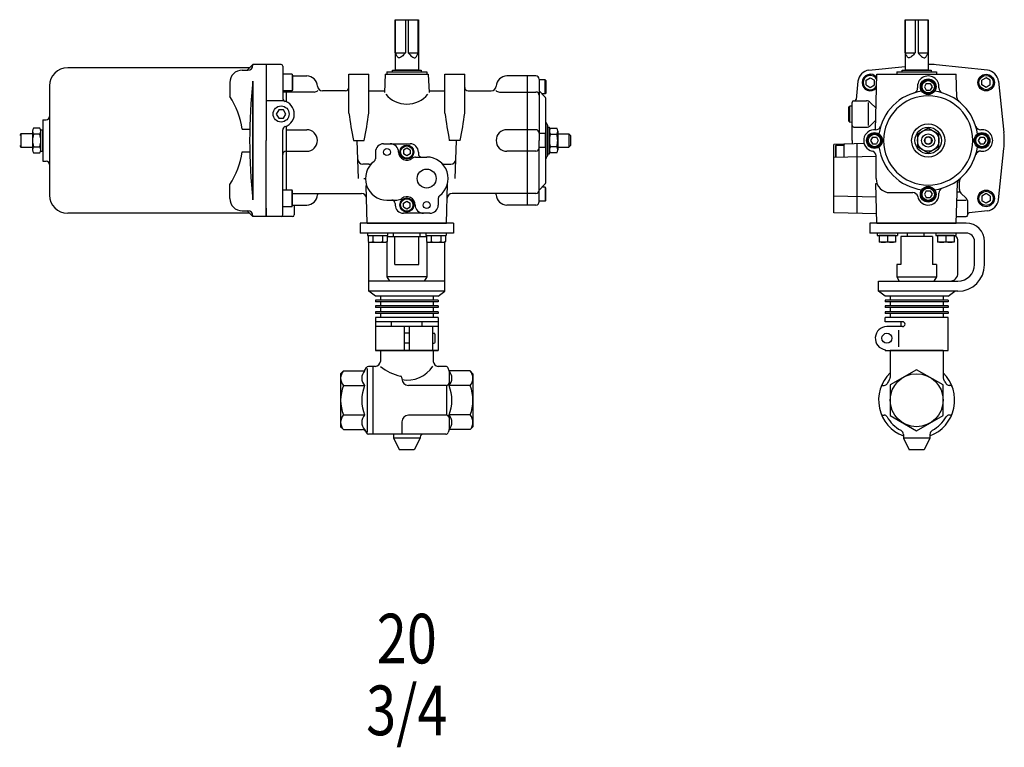
# Model space of a CAD drawing. Extents: x 154 to 4004, y 70 to 2674.
# Drawn here: x 1880 to 2475, y 1604 to 2043 of the extents above; entities that cross this region are included whole.
import ezdxf
from ezdxf.enums import TextEntityAlignment as Align

# ---------------------------------------------------------------- set-up
doc = ezdxf.new("R2010")
doc.units = 0
doc.header["$LTSCALE"] = 56
doc.header["$MEASUREMENT"] = 0
doc.layers.get('0').update_dxf_attribs({"linetype": 'CONTINUOUS'})
doc.styles.get("Standard").update_dxf_attribs({"font": 'simplex', "width": 0.8, "bigfont": 'extfont'})

msp = doc.modelspace()

# ---------------------------------------------------------------- linework, layer by layer
at = {"linetype": 'Continuous'}
for p, q in [((2106.65, 2043.5), (2120.65, 2043.5)), ((2106.65, 2043.5), (2106.65, 2013.15)), ((2106.7, 2023.5), (2106.7, 2043.5)), ((2112.82, 2043.5), (2112.82, 2023.5)), ((2114.48, 2043.5), (2114.48, 2023.5)), ((2120.6, 2023.5), (2120.6, 2043.5)), ((2120.65, 2043.5), (2120.65, 2013.15)), ((2414.81, 2043.5), (2414.81, 2013.15)), ((2414.81, 2043.5), (2428.81, 2043.5)), ((2414.86, 2023.5), (2414.86, 2043.5)), ((2420.98, 2043.5), (2420.98, 2023.5)), ((2422.64, 2043.5), (2422.64, 2023.5)), ((2428.76, 2023.5), (2428.76, 2043.5)), ((2428.81, 2043.5), (2428.81, 2013.15)), ((2106.7, 2023.5), (2112.82, 2023.5)), ((2114.48, 2023.5), (2120.6, 2023.5)), ((2414.86, 2023.5), (2420.98, 2023.5)), ((2422.64, 2023.5), (2428.76, 2023.5)), ((2018.65, 2014.5), (1908.65, 2014.5)), ((2014.15, 2013), (2017.65, 2013)), ((2020.65, 2016.5), (2017.15, 2013)), ((2028.65, 2016.5), (2020.65, 2016.5)), ((2028.65, 2016.5), (2028.65, 1970.49)), ((2037.65, 2016.5), (2028.65, 2016.5)), ((2038.65, 2015.5), (2038.65, 1996.03)), ((2101.65, 2012), (2101.65, 2010.49)), ((2101.65, 2012), (2125.65, 2012)), ((2104.95, 2013), (2122.35, 2013)), ((2104.95, 2012), (2104.95, 2013)), ((2106.65, 2013.15), (2120.65, 2013.15)), ((2106.95, 2013.15), (2106.95, 2013)), ((2120.35, 2013.15), (2120.35, 2013)), ((2122.35, 2013), (2122.35, 2012)), ((2125.65, 2012), (2125.65, 2010.49)), ((2393.02, 2012.95), (2414.81, 2015.27)), ((2409.81, 2012), (2409.81, 2010.49)), ((2409.81, 2012), (2433.81, 2012)), ((2413.11, 2013), (2430.51, 2013)), ((2413.11, 2012), (2413.11, 2013)), ((2414.81, 2013.15), (2428.81, 2013.15)), ((2415.11, 2013.15), (2415.11, 2013)), ((2428.51, 2013.15), (2428.51, 2013)), ((2430.51, 2013), (2430.51, 2012)), ((2464.6, 2012.95), (2433.67, 2016.24)), ((2433.81, 2012), (2433.81, 2010.49)), ((2020.65, 2006.29), (2020.65, 1934.7)), ((2020.65, 1934.7), (2020.65, 2006.29)), ((2020.65, 2006.29), (2020.65, 1934.7)), ((2044.25, 2010.49), (2038.65, 2010.49)), ((2044.25, 2010.49), (2044.65, 2009.8)), ((2044.25, 2010.49), (2044.25, 2000.5)), ((2044.65, 2009.8), (2044.65, 2001.19)), ((2044.65, 2009.5), (2053.15, 2009.5)), ((2078.65, 2010.49), (2090.65, 2010.49)), ((2078.65, 1987.08), (2078.65, 2010.49)), ((2090.65, 1987.08), (2090.65, 2010.49)), ((2100.65, 2010.49), (2100.15, 1999.5)), ((2100.65, 2010.49), (2126.65, 2010.49)), ((2126.65, 2010.49), (2127.15, 1999.5)), ((2136.65, 1987.08), (2136.65, 2010.49)), ((2136.65, 2010.49), (2148.65, 2010.49)), ((2148.65, 1987.08), (2148.65, 2010.49)), ((2191.65, 2009.5), (2174.15, 2009.5)), ((2186.65, 1931.5), (2186.65, 2009.5)), ((2193.65, 2007.5), (2193.65, 1970.49)), ((2197.35, 2007.25), (2193.65, 2007.25)), ((2197.35, 2007.25), (2197.65, 2006.73)), ((2197.35, 1998.75), (2197.35, 2007.25)), ((2197.65, 2006.73), (2197.65, 1999.26)), ((2386.35, 2006.29), (2385.19, 1995.33)), ((2391.31, 2006.94), (2393.81, 2008.38)), ((2391.31, 2004.05), (2391.31, 2006.94)), ((2393.81, 2008.38), (2396.31, 2006.94)), ((2396.31, 2004.05), (2396.31, 2006.94)), ((2396.93, 1976.97), (2397.81, 2010.49)), ((2397.81, 2010.49), (2445.81, 2010.49)), ((2446.18, 1996.38), (2445.81, 2010.49)), ((2463.81, 2008.38), (2461.31, 2006.94)), ((2461.31, 2004.05), (2461.31, 2006.94)), ((2466.31, 2006.94), (2463.81, 2008.38)), ((2466.31, 2004.05), (2466.31, 2006.94)), ((2471.27, 2006.29), (2474.55, 1975.35)), ((1897.65, 2003.5), (1897.65, 1937.5)), ((2006.65, 2005.49), (2006.65, 1997.16)), ((2044.25, 2000.5), (2038.65, 2000.5)), ((2057.7, 1999.78), (2038.65, 1999.78)), ((2040.65, 2000.5), (2040.65, 1993.91)), ((2044.65, 2001.19), (2044.25, 2000.5)), ((2076.65, 2000.5), (2062.64, 2000.5)), ((2090.65, 2000.5), (2100.2, 2000.5)), ((2127.11, 2000.5), (2136.65, 2000.5)), ((2150.65, 2000.5), (2164.66, 2000.5)), ((2169.61, 1999.78), (2191.65, 1999.78)), ((2193.65, 2000.5), (2196.77, 1997.38)), ((2391.31, 2004.05), (2393.81, 2002.61)), ((2393.81, 2002.61), (2396.31, 2004.05)), ((2427.65, 2004.99), (2426.5, 2002.99)), ((2426.5, 2002.99), (2427.65, 2000.99)), ((2427.65, 2004.99), (2429.96, 2004.99)), ((2427.65, 2000.99), (2429.96, 2000.99)), ((2429.96, 2004.99), (2431.12, 2002.99)), ((2431.12, 2002.99), (2429.96, 2000.99)), ((2463.81, 2002.61), (2461.31, 2004.05)), ((2466.31, 2004.05), (2463.81, 2002.61)), ((2037.65, 1994.5), (2028.65, 1994.5)), ((2197.35, 1998.75), (2195.41, 1998.75)), ((2197.65, 1999.26), (2197.35, 1998.75)), ((2197.65, 1974.75), (2197.65, 1995.26)), ((2383.81, 1994.43), (2391.57, 1994.43)), ((2036.21, 1989), (2034.76, 1986.5)), ((2039.09, 1989), (2036.21, 1989)), ((2040.54, 1986.5), (2039.09, 1989)), ((2380.81, 1990.79), (2381.34, 1991.33)), ((2380.81, 1982.2), (2380.81, 1990.79)), ((2382.81, 1991.28), (2381.34, 1991.33)), ((2381.34, 1981.66), (2381.34, 1991.33)), ((2382.81, 1970.49), (2382.81, 1993.48)), ((2392.81, 1979.56), (2392.81, 1993.43)), ((2397.27, 1989.97), (2393.69, 1993.55)), ((1893.65, 1983), (1893.65, 1958)), ((1893.65, 1983), (1895.65, 1983)), ((2034.76, 1986.5), (2036.21, 1984)), ((2036.21, 1984), (2039.09, 1984)), ((2039.09, 1984), (2040.54, 1986.5)), ((2380.81, 1982.2), (2381.34, 1981.66)), ((2397.08, 1982.83), (2393.69, 1979.44)), ((1887.45, 1976.12), (1887.45, 1964.87)), ((1891.87, 1978), (1888.03, 1978)), ((1892.45, 1977), (1893.65, 1977)), ((1892.45, 1964), (1892.45, 1977)), ((1893.65, 1964), (1893.65, 1977)), ((2014.15, 1977.3), (2018.72, 1977.3)), ((2038.65, 1959.65), (2038.65, 1976.96)), ((2040.65, 1979.08), (2040.65, 1940.5)), ((2040.65, 1977), (2053.15, 1977)), ((2191.65, 1977), (2174.15, 1977)), ((2198.65, 1970.49), (2198.65, 1979.76)), ((2198.65, 1979.76), (2198.65, 1970.49)), ((2198.65, 1978.5), (2199.85, 1978.5)), ((2199.85, 1962.5), (2199.85, 1978.5)), ((2200.43, 1978), (2204.27, 1978)), ((2204.85, 1976.12), (2204.85, 1964.87)), ((2381.34, 1981.66), (2382.81, 1981.71)), ((2383.81, 1978.56), (2391.57, 1978.56)), ((2428.81, 1978), (2422.31, 1974.25)), ((2435.31, 1974.25), (2428.81, 1978)), ((1880.25, 1974.5), (1879.65, 1973.46)), ((1880.25, 1974.5), (1880.25, 1966.5)), ((1887.45, 1974.5), (1880.25, 1974.5)), ((1891.87, 1974.25), (1888.03, 1974.25)), ((2028.65, 1924.49), (2028.65, 1970.49)), ((2038.65, 1925.49), (2038.65, 1970.49)), ((2081.33, 1970.49), (2087.97, 1970.49)), ((2084.45, 1947.49), (2083.65, 1970.49)), ((2145.97, 1970.49), (2139.33, 1970.49)), ((2142.85, 1947.49), (2143.65, 1970.49)), ((2197.35, 1974.75), (2193.65, 1974.75)), ((2193.65, 1933.5), (2193.65, 1970.49)), ((2197.35, 1974.75), (2197.35, 1966.25)), ((2197.65, 1974.23), (2197.35, 1974.75)), ((2197.65, 1966.76), (2197.65, 1974.23)), ((2198.65, 1961.23), (2198.65, 1970.49)), ((2198.65, 1970.49), (2198.65, 1961.23)), ((2198.65, 1961.23), (2198.65, 1970.49)), ((2200.43, 1974.25), (2204.27, 1974.25)), ((2204.85, 1974.5), (2211.65, 1974.5)), ((2211.65, 1974.5), (2212.65, 1973.5)), ((2211.65, 1974.5), (2211.65, 1966.5)), ((2212.65, 1973.5), (2212.65, 1967.5)), ((2395.15, 1972.49), (2394, 1970.49)), ((2394, 1970.49), (2395.15, 1968.49)), ((2395.15, 1972.49), (2397.46, 1972.49)), ((2397.46, 1972.49), (2398.62, 1970.49)), ((2398.62, 1970.49), (2397.46, 1968.49)), ((2422.31, 1974.25), (2422.31, 1966.74)), ((2428.81, 1972.8), (2426.81, 1971.65)), ((2426.81, 1971.65), (2426.81, 1970.49)), ((2426.81, 1970.49), (2426.81, 1969.34)), ((2430.81, 1971.65), (2428.81, 1972.8)), ((2430.81, 1970.49), (2430.81, 1971.65)), ((2430.81, 1969.34), (2430.81, 1970.49)), ((2435.31, 1966.74), (2435.31, 1974.25)), ((2460.15, 1972.49), (2459, 1970.49)), ((2459, 1970.49), (2460.15, 1968.49)), ((2460.15, 1972.49), (2462.46, 1972.49)), ((2462.46, 1972.49), (2463.62, 1970.49)), ((2463.62, 1970.49), (2462.46, 1968.49)), ((1879.65, 1967.53), (1880.25, 1966.5)), ((1880.25, 1966.5), (1887.45, 1966.5)), ((1888.03, 1966.74), (1891.87, 1966.74)), ((2099.65, 1968.49), (2115.65, 1968.49)), ((2113.65, 1965.8), (2111.65, 1964.65)), ((2111.65, 1964.65), (2111.65, 1962.34)), ((2115.65, 1964.65), (2113.65, 1965.8)), ((2115.65, 1964.65), (2115.65, 1962.34)), ((2197.35, 1966.25), (2193.65, 1966.25)), ((2197.35, 1966.25), (2197.65, 1966.76)), ((2197.65, 1945.73), (2197.65, 1966.25)), ((2204.27, 1966.74), (2200.43, 1966.74)), ((2204.85, 1966.5), (2211.65, 1966.5)), ((2211.65, 1966.5), (2212.65, 1967.5)), ((2390.09, 1968.61), (2371.81, 1968.13)), ((2371.81, 1926.86), (2371.81, 1968.13)), ((2373.11, 1967.74), (2372.81, 1967.23)), ((2372.81, 1967.23), (2372.81, 1960.15)), ((2373.11, 1967.74), (2377.81, 1967.74)), ((2373.11, 1960.16), (2373.11, 1967.74)), ((2377.81, 1967.8), (2377.81, 1960.29)), ((2385.81, 1926.49), (2385.81, 1968.49)), ((2395.15, 1968.49), (2397.46, 1968.49)), ((2422.31, 1966.74), (2428.81, 1962.99)), ((2426.81, 1969.34), (2428.81, 1968.19)), ((2428.81, 1968.19), (2430.81, 1969.34)), ((2428.81, 1962.99), (2435.31, 1966.74)), ((2460.15, 1968.49), (2462.46, 1968.49)), ((2471.27, 1934.7), (2474.55, 1965.64)), ((1888.03, 1962.99), (1891.87, 1962.99)), ((1892.45, 1964), (1893.65, 1964)), ((2014.15, 1963.69), (2018.72, 1963.69)), ((2040.65, 1964), (2053.15, 1964)), ((2094.65, 1963.5), (2094.65, 1959.5)), ((2113.65, 1961.19), (2111.65, 1962.34)), ((2115.65, 1962.34), (2113.65, 1961.19)), ((2118.94, 1960.5), (2125.65, 1960.5)), ((2120.65, 1963.5), (2120.65, 1962.5)), ((2191.65, 1964), (2174.15, 1964)), ((2198.65, 1962.5), (2199.85, 1962.5)), ((2204.27, 1962.99), (2200.43, 1962.99)), ((2397.31, 1960.8), (2371.81, 1960.13)), ((2397.31, 1947.49), (2397.31, 1961.21)), ((1893.65, 1958), (1895.65, 1958)), ((2090.7, 1956.16), (2087.05, 1956.16)), ((2136.6, 1956.16), (2140.25, 1956.16)), ((2087.65, 1947.49), (2088.66, 1947.49)), ((2006.65, 1935.49), (2006.65, 1943.83)), ((2044.25, 1940.5), (2038.65, 1940.5)), ((2044.25, 1930.5), (2044.25, 1940.5)), ((2044.65, 1939.8), (2044.25, 1940.5)), ((2089.65, 1920.5), (2089.06, 1943.2)), ((2137.65, 1920.5), (2138.28, 1944.4)), ((2193.65, 1940.49), (2196.77, 1943.61)), ((2197.35, 1942.25), (2195.41, 1942.25)), ((2197.65, 1941.73), (2197.35, 1942.25)), ((2197.35, 1942.25), (2197.35, 1933.75)), ((2197.65, 1934.26), (2197.65, 1941.73)), ((2397.18, 1944.44), (2397.88, 1944.44)), ((2397.81, 1920.49), (2397.18, 1944.44)), ((2445.81, 1920.49), (2446.45, 1944.82)), ((2447.64, 1940.85), (2447.64, 1945.75)), ((2044.65, 1931.19), (2044.65, 1939.8)), ((2044.65, 1938.51), (2086.26, 1938.51)), ((2101.65, 1934.49), (2107.65, 1934.49)), ((2132.65, 1935.49), (2132.65, 1931.5)), ((2191.65, 1938.51), (2141.05, 1938.51)), ((2197.35, 1933.75), (2197.65, 1934.26)), ((2397.4, 1936.24), (2371.81, 1936.91)), ((2405.81, 1938.99), (2419.52, 1938.99)), ((2427.65, 1939.99), (2426.5, 1937.99)), ((2426.5, 1937.99), (2427.65, 1935.99)), ((2427.65, 1939.99), (2429.96, 1939.99)), ((2427.65, 1935.99), (2429.96, 1935.99)), ((2429.96, 1939.99), (2431.12, 1937.99)), ((2431.12, 1937.99), (2429.96, 1935.99)), ((2446.18, 1934.49), (2451.75, 1934.49)), ((2446.31, 1939.49), (2447.64, 1939.49)), ((2448.28, 1938.96), (2451.87, 1935.37)), ((2463.81, 1938.38), (2461.31, 1936.94)), ((2461.31, 1936.94), (2461.31, 1934.05)), ((2466.31, 1936.94), (2463.81, 1938.38)), ((2466.31, 1936.94), (2466.31, 1934.05)), ((2028.65, 1929.5), (2028.65, 1924.49)), ((2044.25, 1930.5), (2038.65, 1930.5)), ((2044.25, 1930.5), (2044.65, 1931.19)), ((2044.65, 1931.5), (2053.15, 1931.5)), ((2045.65, 1931.5), (2045.65, 1925.49)), ((2106.65, 1932.5), (2106.65, 1931.5)), ((2111.65, 1932.65), (2113.65, 1933.8)), ((2111.65, 1930.34), (2111.65, 1932.65)), ((2111.65, 1930.34), (2113.65, 1929.19)), ((2113.65, 1933.8), (2115.65, 1932.65)), ((2113.65, 1929.19), (2115.65, 1930.34)), ((2115.65, 1930.34), (2115.65, 1932.65)), ((2191.65, 1931.5), (2174.15, 1931.5)), ((2197.35, 1933.75), (2193.65, 1933.75)), ((2452.75, 1925.49), (2452.75, 1933.25)), ((2463.81, 1932.61), (2461.31, 1934.05)), ((2466.31, 1934.05), (2463.81, 1932.61)), ((2018.65, 1926.49), (1908.65, 1926.49)), ((2014.15, 1928), (2017.65, 1928)), ((2020.65, 1924.49), (2017.15, 1928)), ((2028.65, 1924.49), (2020.65, 1924.49)), ((2044.65, 1924.49), (2028.65, 1924.49)), ((2127.65, 1926.49), (2111.65, 1926.49)), ((2397.66, 1926.18), (2371.81, 1926.86)), ((2445.91, 1924.49), (2451.79, 1924.49)), ((2464.6, 1928.04), (2453.64, 1926.87)), ((2089.65, 1920.5), (2137.65, 1920.5)), ((2397.81, 1920.5), (2445.81, 1920.5))]:
    msp.add_line(p, q, dxfattribs=at)
for p, q in [((2141.9, 1920.5), (2085.4, 1920.5)), ((2085.4, 1920.5), (2085.4, 1914.5)), ((2141.9, 1920.5), (2141.9, 1914.5)), ((2451.81, 1920.5), (2393.56, 1920.5)), ((2393.56, 1920.5), (2393.56, 1914.5)), ((2141.9, 1914.5), (2085.4, 1914.5)), ((2089.87, 1914.5), (2089.87, 1913)), ((2089.87, 1913), (2102.07, 1913)), ((2090.2, 1913), (2101.75, 1913)), ((2090.2, 1913), (2090.2, 1909.44)), ((2093.09, 1913), (2093.09, 1909.44)), ((2098.86, 1913), (2098.86, 1909.44)), ((2101.75, 1913), (2101.75, 1909.44)), ((2101.75, 1912.5), (2125.56, 1912.5)), ((2102.07, 1914.5), (2102.07, 1913)), ((2105.55, 1912.5), (2105.55, 1914.5)), ((2106.32, 1895.5), (2106.32, 1912.5)), ((2120.98, 1895.5), (2120.98, 1912.5)), ((2121.75, 1912.5), (2121.75, 1914.5)), ((2125.23, 1914.5), (2125.23, 1913)), ((2125.23, 1913), (2137.43, 1913)), ((2125.56, 1913), (2137.1, 1913)), ((2125.56, 1913), (2125.56, 1909.44)), ((2128.44, 1913), (2128.44, 1909.44)), ((2134.22, 1913), (2134.22, 1909.44)), ((2137.1, 1913), (2137.1, 1909.44)), ((2137.43, 1914.5), (2137.43, 1913)), ((2451.81, 1914.5), (2393.56, 1914.5)), ((2398.03, 1914.5), (2398.03, 1913)), ((2398.03, 1913), (2410.23, 1913)), ((2398.36, 1913), (2409.9, 1913)), ((2399.13, 1913), (2399.13, 1909)), ((2409.13, 1913), (2399.13, 1913)), ((2404.13, 1913), (2404.13, 1909.44)), ((2409.13, 1913), (2409.13, 1909)), ((2410.23, 1914.5), (2410.23, 1913)), ((2412.31, 1912.5), (2412.31, 1895.5)), ((2431.31, 1912.5), (2412.31, 1912.5)), ((2416.31, 1912.5), (2416.31, 1914.5)), ((2426.43, 1912.5), (2426.43, 1914.5)), ((2431.31, 1912.5), (2431.31, 1895.5)), ((2433.39, 1914.5), (2433.39, 1913)), ((2433.39, 1913), (2445.59, 1913)), ((2433.71, 1913), (2445.26, 1913)), ((2434.49, 1913), (2434.49, 1909)), ((2444.49, 1913), (2434.49, 1913)), ((2439.49, 1913), (2439.49, 1909.44)), ((2444.49, 1913), (2444.49, 1909)), ((2445.59, 1914.5), (2445.59, 1913)), ((2090.2, 1909.44), (2090.97, 1909)), ((2090.65, 1879.4), (2090.65, 1909.18)), ((2090.97, 1909), (2100.97, 1909)), ((2101.75, 1909.44), (2100.97, 1909)), ((2101.65, 1909.38), (2101.65, 1888.09)), ((2125.56, 1909.44), (2126.33, 1909)), ((2125.65, 1909.38), (2125.65, 1888.09)), ((2126.33, 1909), (2136.33, 1909)), ((2137.1, 1909.44), (2136.33, 1909)), ((2136.65, 1879.4), (2136.65, 1909.18)), ((2409.13, 1909), (2399.13, 1909)), ((2444.49, 1909), (2434.49, 1909)), ((2446.81, 1890.5), (2446.81, 1909.5)), ((2456.81, 1895.5), (2456.81, 1909.5)), ((2462.81, 1895.4), (2462.81, 1909.5)), ((2106.32, 1895.5), (2120.98, 1895.5)), ((2412.31, 1895.5), (2409.81, 1895.5)), ((2409.81, 1895.5), (2409.81, 1888.09)), ((2433.81, 1895.5), (2431.31, 1895.5)), ((2433.81, 1895.5), (2433.81, 1888.09)), ((2125.65, 1888.09), (2101.65, 1888.09)), ((2101.65, 1888.09), (2103.15, 1885.5)), ((2125.65, 1888.09), (2124.15, 1885.5)), ((2409.81, 1888.09), (2433.81, 1888.09)), ((2409.81, 1888.09), (2411.31, 1885.5)), ((2433.81, 1888.09), (2432.31, 1885.5)), ((2136.65, 1885.5), (2090.65, 1885.5)), ((2398.81, 1885.5), (2446.81, 1885.5)), ((2398.81, 1879.4), (2398.81, 1885.5)), ((2136.65, 1879.4), (2090.65, 1879.4)), ((2094.65, 1876.5), (2090.65, 1879.4)), ((2132.65, 1876.5), (2094.65, 1876.5)), ((2097.65, 1876.5), (2097.65, 1874)), ((2129.65, 1876.5), (2129.65, 1874)), ((2132.65, 1876.5), (2136.65, 1879.4)), ((2446.81, 1879.4), (2398.81, 1879.4)), ((2402.81, 1876.5), (2398.81, 1879.4)), ((2440.81, 1876.5), (2402.81, 1876.5)), ((2405.81, 1876.5), (2405.81, 1874)), ((2437.81, 1876.5), (2437.81, 1874)), ((2440.81, 1876.5), (2444.81, 1879.4)), ((2132.65, 1874), (2094.65, 1874)), ((2094.65, 1874), (2094.65, 1873)), ((2132.65, 1873), (2094.65, 1873)), ((2132.65, 1870.5), (2094.65, 1870.5)), ((2094.65, 1870.5), (2094.65, 1869.5)), ((2132.65, 1869.5), (2094.65, 1869.5)), ((2097.65, 1873), (2097.65, 1870.5)), ((2097.65, 1869.5), (2097.65, 1867)), ((2129.65, 1873), (2129.65, 1870.5)), ((2129.65, 1869.5), (2129.65, 1867)), ((2132.65, 1874), (2132.65, 1873)), ((2132.65, 1870.5), (2132.65, 1869.5)), ((2440.81, 1874), (2402.81, 1874)), ((2402.81, 1874), (2402.81, 1873)), ((2440.81, 1873), (2402.81, 1873)), ((2440.81, 1870.5), (2402.81, 1870.5)), ((2402.81, 1870.5), (2402.81, 1869.5)), ((2440.81, 1869.5), (2402.81, 1869.5)), ((2405.81, 1873), (2405.81, 1870.5)), ((2405.81, 1869.5), (2405.81, 1867)), ((2437.81, 1873), (2437.81, 1870.5)), ((2437.81, 1869.5), (2437.81, 1867)), ((2440.81, 1874), (2440.81, 1873)), ((2440.81, 1870.5), (2440.81, 1869.5)), ((2132.65, 1867), (2094.65, 1867)), ((2094.65, 1867), (2094.65, 1866)), ((2132.65, 1866), (2094.65, 1866)), ((2094.65, 1863.5), (2094.65, 1843.5)), ((2132.65, 1863.5), (2094.65, 1863.5)), ((2097.65, 1866), (2097.65, 1863.5)), ((2129.65, 1866), (2129.65, 1863.5)), ((2132.65, 1867), (2132.65, 1866)), ((2132.65, 1863.5), (2132.65, 1843.5)), ((2440.81, 1867), (2402.81, 1867)), ((2402.81, 1867), (2402.81, 1866)), ((2440.81, 1866), (2402.81, 1866)), ((2402.81, 1861), (2402.81, 1863.5)), ((2440.81, 1863.5), (2402.81, 1863.5)), ((2405.81, 1866), (2405.81, 1863.5)), ((2437.81, 1866), (2437.81, 1863.5)), ((2440.81, 1867), (2440.81, 1866)), ((2440.81, 1843.5), (2440.81, 1863.5)), ((2132.65, 1861), (2094.65, 1861)), ((2132.65, 1858), (2094.65, 1858)), ((2104.4, 1858), (2104.4, 1861)), ((2112.15, 1858), (2112.15, 1843.5)), ((2115.15, 1858), (2115.15, 1843.5)), ((2122.9, 1858), (2122.9, 1861)), ((2129.15, 1858), (2129.15, 1843.5)), ((2413.31, 1861), (2402.81, 1861)), ((2413.31, 1858), (2403.81, 1858)), ((2412.56, 1858), (2412.56, 1861)), ((2115.15, 1854), (2112.15, 1854)), ((2129.15, 1854), (2130.38, 1854)), ((2130.65, 1853.52), (2130.38, 1854)), ((2130.65, 1853.52), (2130.65, 1848.47)), ((2410.82, 1855.77), (2410.82, 1845.72)), ((2115.15, 1848), (2112.15, 1848)), ((2129.15, 1848), (2130.38, 1848)), ((2130.65, 1848.47), (2130.38, 1848)), ((2132.65, 1843.5), (2094.65, 1843.5)), ((2094.65, 1843.5), (2132.65, 1843.5)), ((2097.65, 1843.5), (2129.65, 1843.5)), ((2097.65, 1843.5), (2129.65, 1843.5)), ((2097.65, 1843.5), (2097.65, 1837)), ((2129.65, 1843.5), (2129.65, 1837)), ((2402.81, 1844.07), (2402.81, 1843.5)), ((2402.81, 1843.5), (2440.81, 1843.5)), ((2437.81, 1843.5), (2405.81, 1843.5)), ((2437.81, 1843.5), (2405.81, 1843.5)), ((2405.81, 1843.5), (2405.81, 1827.32)), ((2437.81, 1843.5), (2437.81, 1827.32)), ((2088.15, 1831.25), (2089.22, 1833.21)), ((2094.65, 1834), (2090.54, 1834)), ((2093.15, 1834), (2093.15, 1793)), ((2137.23, 1834), (2132.65, 1834)), ((2073.65, 1829.5), (2075.4, 1831.25)), ((2073.65, 1829.5), (2073.65, 1813.5)), ((2075.4, 1831.25), (2086.96, 1831.25)), ((2089.65, 1832.7), (2089.65, 1794.29)), ((2110.65, 1827.16), (2110.65, 1826.5)), ((2139.15, 1831.25), (2138.68, 1832.91)), ((2151.9, 1831.25), (2139.15, 1831.25)), ((2139.15, 1831.25), (2139.15, 1824)), ((2153.65, 1829.5), (2151.9, 1831.25)), ((2153.65, 1829.5), (2153.65, 1813.5)), ((2075.4, 1822.37), (2088.15, 1822.37)), ((2137.65, 1822.5), (2114.65, 1822.5)), ((2137.65, 1822.5), (2137.65, 1804.5)), ((2151.9, 1822.37), (2139.15, 1822.37)), ((2401.32, 1822.5), (2402.18, 1822.5)), ((2442.3, 1822.5), (2441.44, 1822.5)), ((2073.65, 1813.5), (2073.65, 1797.5)), ((2153.65, 1813.5), (2153.65, 1797.5)), ((2075.4, 1804.62), (2088.15, 1804.62)), ((2137.65, 1804.5), (2114.68, 1804.5)), ((2151.9, 1804.62), (2139.15, 1804.62)), ((2401.32, 1804.5), (2402.18, 1804.5)), ((2442.3, 1804.5), (2441.44, 1804.5)), ((2073.65, 1797.5), (2075.4, 1795.75)), ((2110.68, 1800.5), (2110.68, 1793)), ((2139.15, 1803), (2139.15, 1795.75)), ((2153.65, 1797.5), (2151.9, 1795.75)), ((2075.4, 1795.75), (2086.96, 1795.75)), ((2088.15, 1795.75), (2089.22, 1793.78)), ((2137.23, 1793), (2090.54, 1793)), ((2105.65, 1793), (2105.65, 1790.5)), ((2139.15, 1795.75), (2138.68, 1794.08)), ((2151.9, 1795.75), (2139.15, 1795.75)), ((2413.81, 1792.73), (2413.81, 1790.5)), ((2429.81, 1792.73), (2429.81, 1790.5)), ((2105.65, 1790.5), (2109.15, 1783.5)), ((2121.65, 1790.5), (2105.65, 1790.5)), ((2121.65, 1790.5), (2118.15, 1783.5)), ((2429.81, 1790.5), (2413.81, 1790.5)), ((2413.81, 1790.5), (2417.31, 1783.5)), ((2429.81, 1790.5), (2426.31, 1783.5)), ((2118.15, 1783.5), (2109.15, 1783.5)), ((2426.31, 1783.5), (2417.31, 1783.5))]:
    msp.add_line(p, q)
for points in [[(2112.82, 2023.5), (2112.26, 2022.86), (2111.7, 2022.25), (2111.16, 2021.69), (2110.62, 2021.2), (2110.1, 2020.81), (2109.61, 2020.55), (2109.14, 2020.44), (2108.7, 2020.5), (2108.41, 2020.65), (2108.14, 2020.9), (2107.88, 2021.22), (2107.63, 2021.6), (2107.39, 2022.03), (2107.16, 2022.5), (2106.93, 2022.99), (2106.7, 2023.5)], [(2114.48, 2023.5), (2115.04, 2022.86), (2115.6, 2022.25), (2116.15, 2021.69), (2116.68, 2021.2), (2117.2, 2020.81), (2117.69, 2020.55), (2118.16, 2020.44), (2118.6, 2020.5), (2118.89, 2020.65), (2119.16, 2020.9), (2119.42, 2021.22), (2119.67, 2021.6), (2119.91, 2022.03), (2120.15, 2022.5), (2120.38, 2022.99), (2120.6, 2023.5)], [(2420.98, 2023.5), (2420.42, 2022.86), (2419.86, 2022.25), (2419.31, 2021.69), (2418.78, 2021.2), (2418.26, 2020.81), (2417.77, 2020.55), (2417.3, 2020.44), (2416.86, 2020.5), (2416.57, 2020.65), (2416.3, 2020.9), (2416.04, 2021.22), (2415.79, 2021.6), (2415.55, 2022.03), (2415.31, 2022.5), (2415.08, 2022.99), (2414.86, 2023.5)], [(2422.64, 2023.5), (2423.2, 2022.86), (2423.76, 2022.25), (2424.3, 2021.69), (2424.84, 2021.2), (2425.36, 2020.81), (2425.85, 2020.55), (2426.32, 2020.44), (2426.76, 2020.5), (2427.05, 2020.65), (2427.32, 2020.9), (2427.58, 2021.22), (2427.83, 2021.6), (2428.07, 2022.03), (2428.3, 2022.5), (2428.53, 2022.99), (2428.76, 2023.5)]]:
    msp.add_lwpolyline(points, dxfattribs=at)
msp.add_lwpolyline([(2405.81, 1804.26), (2421.81, 1795.02), (2437.81, 1804.26), (2437.81, 1822.73), (2421.81, 1831.97), (2405.81, 1822.73)], close=True)
for centre, radius in [((2428.81, 2002.99), 4.75), ((2428.81, 2002.99), 4.75), ((2428.81, 2002.99), 4.25), ((2428.81, 2002.99), 3.73), ((2463.81, 2005.5), 5), ((2463.81, 2005.5), 4.31), ((2037.65, 1986.5), 4.85), ((2428.81, 1970.49), 10), ((2428.81, 1970.49), 8), ((2428.81, 1970.49), 6.5), ((2396.31, 1970.49), 4.75), ((2396.31, 1970.49), 4.25), ((2396.31, 1970.49), 3.73), ((2428.81, 1970.49), 4), ((2428.81, 1970.49), 2.31), ((2461.31, 1970.49), 4.75), ((2461.31, 1970.49), 4.75), ((2461.31, 1970.49), 4.25), ((2461.31, 1970.49), 3.73), ((2101.65, 1963.5), 2.07), ((2113.65, 1963.5), 4.25), ((2113.65, 1963.5), 3.73), ((2125.65, 1947.49), 5.72), ((2428.81, 1937.99), 4.75), ((2428.81, 1937.99), 4.75), ((2428.81, 1937.99), 4.25), ((2428.81, 1937.99), 3.73), ((2463.81, 1935.49), 5), ((2113.65, 1931.5), 4.25), ((2113.65, 1931.5), 3.73), ((2463.81, 1935.49), 4.31), ((2125.65, 1931.5), 2.07)]:
    msp.add_circle(centre, radius, dxfattribs=at)
for centre, radius in [((2403.81, 1851), 3), ((2421.81, 1813.5), 16)]:
    msp.add_circle(centre, radius)
for centre, radius, start, end in [((1908.65, 2003.5), 11, 90, 180), ((2014.15, 2005.49), 7.5, 90, 180), ((2017.65, 2016), 3, 270, 0), ((2037.65, 2015.5), 1, 0, 90), ((2393.81, 2005.49), 7.5, 96.06118, 173.93882), ((2428.81, 1970.49), 46, 83.93882, 90), ((2463.81, 2005.49), 7.5, 6.06118, 83.93882), ((2339.92, 1970.49), 321.27, 173.60345, 186.39655), ((2053.15, 2002.99), 6.5, 3.01696, 90), ((2174.15, 2002.99), 6.5, 90, 176.98304), ((2191.65, 2007.5), 2, 0, 90), ((2393.81, 2005.5), 5, 37.81869, 319.18131), ((2393.81, 2005.5), 4.31, 24.59418, 332.40582), ((2428.81, 2002.99), 6.5, 354.65694, 185.34306), ((2057.7, 2002.78), 3, 270, 315), ((2062.64, 2003.5), 3, 183.01696, 270), ((2076.65, 2002.5), 2, 270, 0), ((2150.65, 2002.5), 2, 180, 270), ((2164.66, 2003.5), 3, 270, 356.98304), ((2169.61, 2002.78), 3, 225, 270), ((2191.65, 1997.79), 2, 0, 90), ((2428.81, 1970.49), 30, 97.41581, 172.58376), ((2419.35, 2002.11), 3, 286.65618, 5.34306), ((2428.81, 1970.49), 30, 7.41593, 82.58333), ((2438.27, 2002.11), 3, 174.65694, 253.34382), ((1966.64, 1970.7), 47.97, 7.9091, 33.47335), ((2037.65, 1986.5), 8, 287.4576, 90), ((2040.65, 1996.03), 2, 180, 252.5424), ((2113.65, 2009.01), 16.52, 219.5504, 320.4496), ((2194.65, 1995.26), 3, 0, 45), ((2383.81, 1993.48), 1, 99.89877, 180), ((2384.19, 1995.43), 1, 270, 353.93882), ((2391.57, 1991.43), 3, 45, 90), ((2428.81, 1970.49), 27, 0, 180), ((2449.18, 1996.46), 3, 181.5, 231.88589), ((1895.65, 1985), 2, 270, 0), ((2350.64, 2022.58), 274.29, 187.43678, 190.94636), ((1818.67, 2022.58), 274.29, 349.05364, 352.56322), ((2408.64, 2022.58), 274.29, 187.43678, 190.94636), ((1876.67, 2022.58), 274.29, 349.05364, 352.56322), ((1890.77, 1976.12), 3.32, 145.6169, 214.3831), ((1889.13, 1976.12), 3.32, 325.6169, 34.3831), ((2040.65, 1976.96), 2, 107.4576, 180), ((2053.15, 1970.49), 6.5, 270, 90), ((2174.15, 1970.49), 6.5, 90, 270), ((2191.65, 1975), 2, 0, 90), ((2198.65, 1981.5), 1, 180, 240.00008), ((2197.65, 1979.76), 1, 0, 59.99988), ((2197.65, 1979.76), 1, 0, 60.00043), ((2203.17, 1976.12), 3.32, 145.61679, 214.38297), ((2201.53, 1976.12), 3.32, 325.61697, 34.38321), ((2383.81, 1979.56), 1, 180, 270), ((2396.31, 1970.49), 6.5, 84.65703, 257.8468), ((2391.57, 1981.56), 3, 270, 315), ((2397.19, 1979.95), 3, 264.65703, 343.34381), ((2460.42, 1979.95), 3, 196.65621, 275.343), ((2461.31, 1970.49), 6.5, 264.65705, 95.343), ((1899.87, 1970.49), 12.42, 162.41255, 197.58737), ((1880.03, 1970.49), 12.42, 342.41263, 17.58745), ((2212.27, 1970.49), 12.42, 162.41255, 197.58737), ((2192.43, 1970.49), 12.42, 342.41257, 17.58739), ((2428.81, 1970.49), 46, 180, 182.49191), ((2428.81, 1970.49), 27, 180, 0), ((2428.81, 1970.49), 46, 353.93882, 6.06118), ((1890.77, 1964.87), 3.32, 145.61695, 214.38316), ((1889.13, 1964.87), 3.32, 325.61685, 34.38305), ((2099.65, 1963.5), 5, 90, 180), ((2103.65, 1963.5), 5, 0, 90), ((2115.65, 1963.5), 5, 0, 90), ((2191.65, 1966), 2, 270, 0), ((2203.17, 1964.87), 3.32, 145.61685, 214.38303), ((2201.53, 1964.87), 3.32, 325.61692, 34.38315), ((2378.31, 1967.8), 0.5, 91.5, 180), ((2394.31, 1961.21), 3, 0, 77.8468), ((2428.81, 1970.49), 30, 187.41593, 262.58333), ((2428.81, 1970.49), 30, 277.41667, 352.58407), ((2460.42, 1961.04), 3, 84.65705, 163.34384), ((1966.64, 1970.29), 47.97, 326.52665, 352.0909), ((2040.65, 1962), 2, 90, 180), ((2087.05, 1959.16), 3, 182, 270), ((2092.65, 1959.5), 2, 306.8699, 0), ((2113.65, 1963.5), 5, 180, 311.40962), ((2118.94, 1957.5), 3, 90, 131.40962), ((2122.65, 1962.5), 2, 180, 270), ((2125.65, 1947.49), 13, 306.8699, 90), ((2140.25, 1959.16), 3, 270, 358), ((2198.65, 1959.5), 1, 119.99992, 180), ((2198.65, 1959.5), 1, 119.99992, 180), ((2197.65, 1961.23), 1, 299.99957, 0), ((2197.65, 1961.23), 1, 300.00012, 0), ((2197.65, 1961.23), 1, 300.00012, 0), ((1895.65, 1956), 2, 0, 90), ((2101.65, 1947.49), 13, 126.8699, 270), ((2090.7, 1959.16), 3, 270, 313.18435), ((2136.6, 1959.16), 3, 226.81565, 270), ((2405.81, 1947.49), 8.5, 180, 270), ((2449.45, 1944.74), 3, 128.70663, 178.5), ((2450.64, 1945.75), 3, 131.41189, 180), ((2191.65, 1940.51), 2, 270, 0), ((2194.65, 1945.73), 3, 315, 0), ((2438.27, 1938.88), 3, 106.65619, 185.34289), ((2450.64, 1940.85), 3, 180, 225), ((1908.65, 1937.5), 11, 180, 270), ((2014.15, 1935.49), 7.5, 180, 270), ((2053.15, 1937.99), 6.5, 270, 356.98304), ((2062.64, 1937.5), 3, 160.14283, 176.98304), ((2086.26, 1935.51), 3, 1.5, 90), ((2104.65, 1932.5), 2, 0, 90), ((2107.65, 1939.49), 5, 270, 306.8699), ((2113.65, 1931.5), 5, 0, 126.8699), ((2134.65, 1935.49), 2, 126.8699, 180), ((2141.05, 1935.51), 3, 90, 178.5), ((2164.66, 1937.5), 3, 3.01696, 19.85717), ((2174.15, 1937.99), 6.5, 183.01696, 270), ((2419.52, 1935.99), 3, 12.15329, 90), ((2428.81, 1937.99), 6.5, 192.15329, 5.34289), ((2449.75, 1933.25), 3, 0, 45), ((2463.81, 1935.49), 7.5, 276.06118, 353.93882), ((2111.65, 1931.5), 5, 180, 270), ((2123.65, 1931.5), 5, 180, 270), ((2127.65, 1931.5), 5, 270, 0), ((2191.65, 1933.5), 2, 270, 0), ((2017.65, 1925), 3, 0, 90), ((2037.65, 1925.49), 1, 270, 0), ((2044.65, 1925.49), 1, 270, 0), ((2451.79, 1925.49), 1, 270, 350.10123), ((2453.75, 1925.88), 1, 96.06118, 180)]:
    msp.add_arc(centre, radius, start, end, dxfattribs=at)
for centre, radius, start, end in [((2451.81, 1909.5), 11, 0, 90), ((2441.81, 1909.5), 5, 0, 44.427), ((2451.81, 1909.5), 5, 0, 90), ((2091.64, 1911.55), 2.56, 235.61575, 304.38425), ((2095.97, 1918.55), 9.55, 252.41205, 287.58795), ((2100.3, 1911.55), 2.56, 235.61575, 304.38425), ((2127, 1911.55), 2.56, 235.61575, 304.38425), ((2131.33, 1918.55), 9.55, 252.41205, 287.58795), ((2135.66, 1911.55), 2.56, 235.61575, 304.38425), ((2401.63, 1916.22), 7.22, 249.74384, 290.25616), ((2406.63, 1916.22), 7.22, 249.74384, 290.25616), ((2436.99, 1916.22), 7.22, 249.74384, 290.25616), ((2441.99, 1916.22), 7.22, 249.74384, 290.25616), ((2446.81, 1895.5), 10, 270, 0), ((2446.81, 1895.4), 16, 270, 0), ((2441.81, 1890.5), 5, 270, 0), ((2403.81, 1851), 7, 90, 261.78679), ((2413.31, 1859.5), 1.5, 270, 90), ((2090.54, 1832.5), 1.5, 90, 151.38954), ((2094.65, 1837), 3, 270, 0), ((2115.51, 1855.61), 28.05, 230.74607, 258.35634), ((2114, 1843.84), 18.15, 259.48316, 327.90685), ((2132.65, 1837), 3, 180, 270), ((2137.23, 1832.5), 1.5, 15.9454, 90), ((2080.15, 1826.81), 6.5, 136.9548, 223.0452), ((2092.9, 1826.81), 6.5, 136.9548, 223.0452), ((2086.96, 1833.25), 2, 270, 331.38954), ((2109.65, 1827.16), 1, 0, 78.35634), ((2134.4, 1826.81), 6.5, 316.9548, 43.0452), ((2147.15, 1826.81), 6.5, 316.9548, 43.0452), ((2421.81, 1813.5), 23, 134.07921, 249.64559), ((2402.81, 1827.32), 3, 323.95067, 0), ((2421.81, 1813.5), 23, 290.35441, 45.92079), ((2440.81, 1827.32), 3, 180, 216.04933), ((2097.03, 1813.5), 23.38, 157.69068, 202.30932), ((2109.78, 1813.5), 23.38, 157.69068, 202.30932), ((2114.65, 1826.5), 4, 180, 270), ((2137.65, 1824), 1.5, 270, 0), ((2117.52, 1813.5), 23.38, 337.69068, 22.30932), ((2130.27, 1813.5), 23.38, 337.69068, 22.30932), ((2401.32, 1821.5), 1, 90, 158.67631), ((2402.18, 1824.5), 2, 270, 330.73242), ((2421.81, 1813.5), 20.5, 143.95067, 150.73242), ((2421.81, 1813.5), 20.5, 29.26758, 36.04933), ((2441.44, 1824.5), 2, 209.26758, 270), ((2442.3, 1821.5), 1, 21.32369, 90), ((2080.15, 1800.18), 6.5, 136.9548, 223.0452), ((2092.9, 1800.18), 6.5, 136.9548, 223.0452), ((2114.68, 1800.5), 4, 90, 180), ((2137.65, 1803), 1.5, 0, 90), ((2134.4, 1800.18), 6.5, 316.9548, 43.0452), ((2147.15, 1800.18), 6.5, 316.9548, 43.0452), ((2401.32, 1805.5), 1, 201.32369, 270), ((2402.18, 1802.5), 2, 29.26758, 90), ((2421.81, 1813.5), 20.5, 209.26758, 242.08993), ((2421.81, 1813.5), 20.5, 297.91007, 330.73242), ((2441.44, 1802.5), 2, 90, 150.73242), ((2442.3, 1805.5), 1, 270, 338.67631), ((2086.96, 1793.75), 2, 28.61046, 90), ((2090.54, 1794.5), 1.5, 208.61046, 270), ((2124.65, 1790.5), 3, 123.55731, 180), ((2137.23, 1794.5), 1.5, 270, 344.0546), ((2410.81, 1792.73), 3, 0, 62.08993), ((2432.81, 1792.73), 3, 117.91007, 180)]:
    msp.add_arc(centre, radius, start, end)

# ---------------------------------------------------------------- texts
at = {"width": 0.8}
for s, p in [('20', (2113.65, 1665.59)), ('3/4', (2113.65, 1622.21))]:
    msp.add_text(s, height=30, dxfattribs=at).set_placement(p, align=Align.MIDDLE)

doc.saveas('drawing.dxf')
